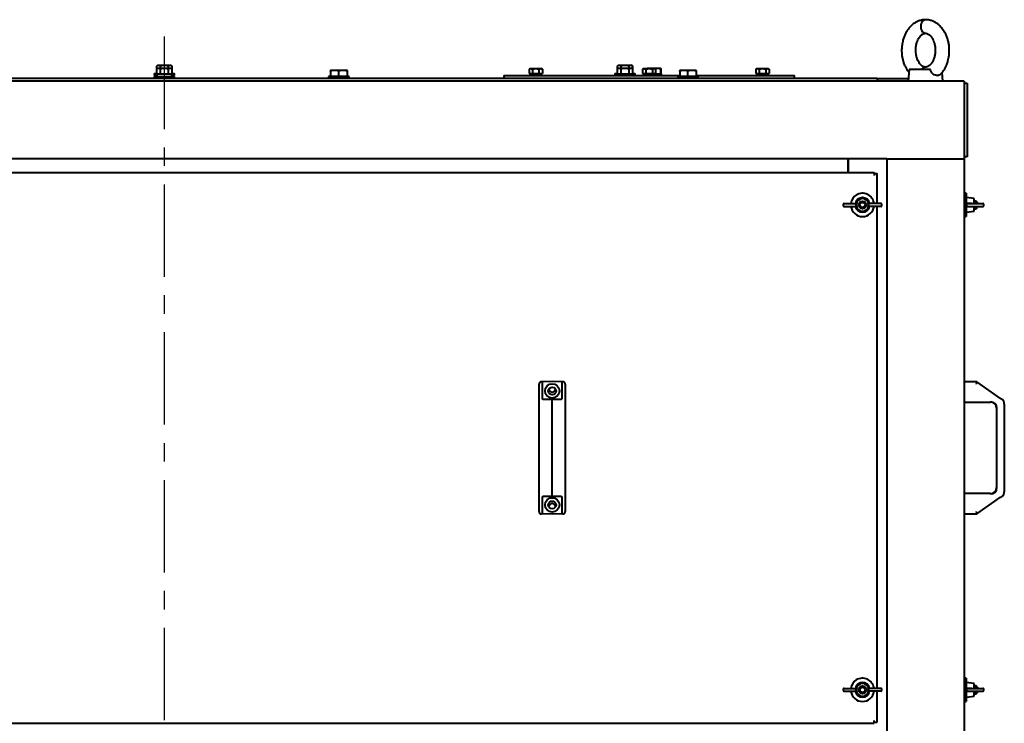
# Model space of a CAD drawing. Units: millimetres. Extents: x 3980 to 71951, y -3897 to 4538.
# Drawn here: x 7515 to 8530, y 515 to 1240 of the extents above; entities that cross this region are included whole.
import ezdxf

# ---------------------------------------------------------------- set-up
doc = ezdxf.new("R2010")
doc.units = ezdxf.units.MM
doc.linetypes.add('CENTER', pattern=[10.16, 6.35, -1.27, 1.27, -1.27])

msp = doc.modelspace()

# ---------------------------------------------------------------- linework, layer by layer
at = {"color": 1, "linetype": 'CENTER', "ltscale": 15}
msp.add_line((7664.1, 1222.8), (7664.1, -1346.7), dxfattribs=at)
at = {"color": 7, "linetype": 'Continuous', "lineweight": 40}
for p, q in [((7657.4, 1193.3), (7656, 1192.5)), ((7656, 1192.5), (7656, 1189.5)), ((7657.4, 1190.3), (7656, 1189.5)), ((7656, 1189.5), (7656, 1184.3)), ((7657.4, 1193.3), (7664.1, 1193.3)), ((7657.4, 1190.3), (7664.1, 1190.3)), ((7660, 1192.5), (7660, 1190.3)), ((7660, 1189.5), (7660, 1184.3)), ((7664.1, 1193.3), (7670.7, 1193.3)), ((7664.1, 1190.3), (7670.7, 1190.3)), ((7668.1, 1192.5), (7668.1, 1190.3)), ((7668.1, 1189.5), (7668.1, 1184.3)), ((7672.2, 1192.5), (7670.7, 1193.3)), ((7672.2, 1189.5), (7670.7, 1190.3)), ((7672.2, 1189.5), (7672.2, 1192.5)), ((7672.2, 1184.3), (7672.2, 1189.5)), ((7836, 1188.2), (7835.6, 1187.9)), ((7836, 1188.2), (7852.1, 1188.2)), ((7852.6, 1187.9), (7852.1, 1188.2)), ((8041.5, 1189.8), (8040.2, 1189.1)), ((8040.2, 1189.1), (8040.2, 1184.8)), ((8041.5, 1189.8), (8042.2, 1189.8)), ((8042.2, 1189.8), (8052.9, 1189.8)), ((8043.7, 1189.1), (8043.7, 1184.8)), ((8050.6, 1184.8), (8050.6, 1189.1)), ((8054.1, 1189.1), (8052.9, 1189.8)), ((8054.1, 1189.1), (8054.1, 1184.8)), ((8132.4, 1193.3), (8131, 1192.5)), ((8131, 1192.5), (8131, 1189.5)), ((8132.4, 1190.3), (8131, 1189.5)), ((8131, 1189.5), (8131, 1184.3)), ((8132.4, 1193.3), (8139.1, 1193.3)), ((8132.4, 1190.3), (8139.1, 1190.3)), ((8135, 1192.5), (8135, 1190.3)), ((8135, 1189.5), (8135, 1184.3)), ((8139.1, 1193.3), (8145.7, 1193.3)), ((8139.1, 1190.3), (8145.7, 1190.3)), ((8143.1, 1192.5), (8143.1, 1190.3)), ((8143.1, 1189.5), (8143.1, 1184.3)), ((8147.2, 1192.5), (8145.7, 1193.3)), ((8147.2, 1189.5), (8145.7, 1190.3)), ((8147.2, 1189.5), (8147.2, 1192.5)), ((8147.2, 1184.3), (8147.2, 1189.5)), ((8158.4, 1189.8), (8157.1, 1189.1)), ((8157.1, 1189.1), (8157.1, 1184.8)), ((8158.4, 1189.8), (8164.1, 1189.8)), ((8160.6, 1189.1), (8160.6, 1184.8)), ((8162.4, 1190.3), (8162.1, 1190.1)), ((8162.4, 1190.3), (8175.7, 1190.3)), ((8164.1, 1189.8), (8169.8, 1189.8)), ((8167.5, 1189.1), (8167.5, 1184.8)), ((8171, 1189.1), (8169.8, 1189.8)), ((8171, 1184.8), (8171, 1189.1)), ((8176.1, 1190.1), (8175.7, 1190.3)), ((8175.8, 1189.5), (8175.8, 1184.3)), ((8176.3, 1189.5), (8176.3, 1184.3)), ((8196, 1188.2), (8195.6, 1187.9)), ((8196, 1188.2), (8212.1, 1188.2)), ((8212.6, 1187.9), (8212.1, 1188.2)), ((8275.3, 1189.8), (8274, 1189.1)), ((8274.1, 1189.1), (8274.1, 1184.8)), ((8275.3, 1189.8), (8285.9, 1189.8)), ((8277.5, 1189.1), (8277.5, 1184.8)), ((8284.4, 1189.1), (8284.4, 1184.8)), ((8285.9, 1189.8), (8286.7, 1189.8)), ((8287.9, 1189.1), (8286.7, 1189.8)), ((8287.9, 1189.1), (8287.9, 1184.8)), ((8432.1, 1188.8), (8431.1, 1176.8)), ((8437.1, 1188.8), (8432.1, 1188.8)), ((8454.2, 1188.8), (8437.1, 1188.8)), ((8399.1, 1179.8), (6929.1, 1179.8)), ((7653.6, 1184.8), (7653.6, 1182.8)), ((7653.6, 1184.8), (7656, 1184.8)), ((7653.6, 1182.8), (7656.5, 1182.8)), ((7653.6, 1181.8), (7653.6, 1179.8)), ((7653.6, 1181.8), (7664.1, 1181.8)), ((7656, 1184.3), (7656.5, 1184.3)), ((7656.5, 1184.3), (7656.5, 1181.8)), ((7656.5, 1184.3), (7659.5, 1184.3)), ((7659.5, 1184.3), (7660, 1184.3)), ((7660, 1184.3), (7661.1, 1184.3)), ((7661.1, 1184.3), (7667, 1184.3)), ((7664.1, 1181.8), (7674.6, 1181.8)), ((7667, 1184.3), (7668.1, 1184.3)), ((7668.1, 1184.3), (7668.7, 1184.3)), ((7668.7, 1184.3), (7671.6, 1184.3)), ((7671.6, 1184.3), (7672.2, 1184.3)), ((7671.7, 1181.8), (7671.7, 1184.3)), ((7671.7, 1182.8), (7674.6, 1182.8)), ((7672.2, 1184.8), (7674.6, 1184.8)), ((7674.6, 1182.8), (7674.6, 1184.8)), ((7674.6, 1179.8), (7674.6, 1181.8)), ((7833.6, 1181.8), (7833.6, 1179.8)), ((7854.6, 1181.8), (7833.6, 1181.8)), ((7835.6, 1187.2), (7835.6, 1181.8)), ((7844.1, 1181.8), (7844.1, 1187.2)), ((7852.6, 1187.2), (7852.6, 1181.8)), ((7854.6, 1179.8), (7854.6, 1181.8)), ((8014.1, 1182.8), (8014.1, 1179.8)), ((8014.1, 1182.8), (8195.6, 1182.8)), ((8040.2, 1184.8), (8041.4, 1184.8)), ((8041.1, 1184.8), (8041.1, 1182.8)), ((8041.1, 1182.8), (8041.1, 1182.9)), ((8041.4, 1184.8), (8042.5, 1184.8)), ((8042.5, 1184.8), (8043.7, 1184.8)), ((8043.7, 1184.8), (8046.1, 1184.8)), ((8046.1, 1184.8), (8048.3, 1184.8)), ((8048.3, 1184.8), (8050.6, 1184.8)), ((8050.6, 1184.8), (8051.8, 1184.8)), ((8051.8, 1184.8), (8052.9, 1184.8)), ((8052.9, 1184.8), (8054.1, 1184.8)), ((8053.3, 1182.8), (8053.3, 1184.8)), ((8128.6, 1184.8), (8128.6, 1182.8)), ((8128.6, 1184.8), (8131, 1184.8)), ((8131, 1184.3), (8131.5, 1184.3)), ((8131.5, 1184.3), (8131.5, 1182.8)), ((8131.5, 1184.3), (8134.5, 1184.3)), ((8134.5, 1184.3), (8135, 1184.3)), ((8135, 1184.3), (8136.1, 1184.3)), ((8136.1, 1184.3), (8142, 1184.3)), ((8142, 1184.3), (8143.1, 1184.3)), ((8143.1, 1184.3), (8143.7, 1184.3)), ((8143.7, 1184.3), (8146.6, 1184.3)), ((8146.6, 1184.3), (8147.2, 1184.3)), ((8146.7, 1182.8), (8146.7, 1184.3)), ((8147.2, 1184.8), (8149.6, 1184.8)), ((8149.6, 1182.8), (8149.6, 1184.8)), ((8157.1, 1184.8), (8158.3, 1184.8)), ((8158, 1184.8), (8158, 1182.8)), ((8158.3, 1184.8), (8159.4, 1184.8)), ((8159.4, 1184.8), (8160.6, 1184.8)), ((8160.6, 1184.8), (8163, 1184.8)), ((8163, 1184.8), (8165.2, 1184.8)), ((8165.2, 1184.8), (8167.5, 1184.8)), ((8167.5, 1184.8), (8168.7, 1184.8)), ((8168.7, 1184.8), (8169.8, 1184.8)), ((8169.8, 1184.8), (8171, 1184.8)), ((8170.2, 1182.8), (8170.2, 1184.8)), ((8170.2, 1184.3), (8174.9, 1184.3)), ((8174.9, 1184.3), (8175.8, 1184.3)), ((8175.8, 1184.3), (8176.7, 1184.3)), ((8175.8, 1184.3), (8175.9, 1184.3)), ((8176.7, 1182.8), (8176.7, 1184.3)), ((8193.6, 1181.8), (8193.6, 1179.8)), ((8214.6, 1181.8), (8193.6, 1181.8)), ((8195.6, 1187.2), (8195.6, 1181.8)), ((8204.1, 1181.8), (8204.1, 1187.2)), ((8212.6, 1187.2), (8212.6, 1181.8)), ((8212.6, 1182.8), (8314.1, 1182.8)), ((8214.6, 1179.8), (8214.6, 1181.8)), ((8274.1, 1184.8), (8275.2, 1184.8)), ((8274.9, 1184.8), (8274.9, 1182.8)), ((8275.2, 1184.8), (8276.3, 1184.8)), ((8276.3, 1184.8), (8277.5, 1184.8)), ((8277.5, 1184.8), (8279.9, 1184.8)), ((8279.9, 1184.8), (8282.1, 1184.8)), ((8282.1, 1184.8), (8284.4, 1184.8)), ((8284.4, 1184.8), (8285.6, 1184.8)), ((8285.6, 1184.8), (8286.7, 1184.8)), ((8286.7, 1184.8), (8287.9, 1184.8)), ((8287.1, 1182.8), (8287.1, 1184.8)), ((8314.1, 1179.8), (8314.1, 1182.8)), ((8399.1, 1179.8), (8399.1, 1176.8)), ((8399.1, 1179.8), (8431.3, 1179.8)), ((8467.1, 1176.8), (8466.3, 1186)), ((8489.1, 1176.8), (6839.1, 1176.8)), ((8489.1, 1176.8), (8489.1, 1172.8)), ((8489.1, 1174.8), (8492.1, 1174.8)), ((8489.1, 1172.8), (8489.1, 1100.8)), ((8492.1, 1174.8), (8492.1, 1170.8)), ((8492.1, 1170.8), (8492.1, 1102.8)), ((8409.1, 1096.8), (6919.1, 1096.8)), ((8369.1, 1096.8), (8369.1, 1093.7)), ((8369.6, 1082.8), (8369.6, 1096.8)), ((8409.1, 1096.8), (8409.1, -1192.2)), ((8409.1, 1096.8), (8413.1, 1096.8)), ((8413.1, 1096.8), (8485.1, 1096.8)), ((8485.1, 1096.8), (8489.1, 1096.8)), ((8489.1, 1100.8), (8489.1, 1096.8)), ((8492.1, 1098.8), (8489.1, 1098.8)), ((8489.1, 1096.8), (8489.1, -1192.2)), ((8492.1, 1102.8), (8492.1, 1098.8)), ((8369.1, 1093.7), (8369.1, 1082.8)), ((6932.1, 1082.8), (8396.1, 1082.8)), ((8396.1, 1082.8), (8396.1, 1081.8)), ((8396.1, 1081.8), (8396.1, 1079.8)), ((8396.1, 1081.8), (8399.1, 1081.8)), ((8399.1, 1050.8), (8399.1, 1081.8)), ((8491.1, 1061.3), (8489.1, 1061.3)), ((8491.1, 1061.3), (8491.1, 1059.5)), ((8491.1, 1059.5), (8491.1, 1037.3)), ((8499.1, 1055.8), (8491.1, 1056.8)), ((8364.2, 1049.8), (8364.2, 1048.8)), ((8365.2, 1050.8), (8375, 1050.8)), ((8365.2, 1047.8), (8375, 1047.8)), ((8375, 1050.8), (8377.4, 1050.8)), ((8375, 1047.8), (8377.4, 1047.8)), ((8377.7, 1048.8), (8377.7, 1049.8)), ((8390.4, 1049.8), (8390.4, 1048.8)), ((8393.1, 1050.8), (8390.7, 1050.8)), ((8393.1, 1047.8), (8390.7, 1047.8)), ((8402.9, 1050.8), (8393.1, 1050.8)), ((8402.9, 1047.8), (8393.1, 1047.8)), ((8399.1, 550.8), (8399.1, 1047.8)), ((8403.9, 1048.8), (8403.9, 1049.8)), ((8492.2, 1050.8), (8499, 1050.8)), ((8492.2, 1047.8), (8499, 1047.8)), ((8499, 1050.8), (8508.1, 1050.8)), ((8499, 1047.8), (8508.1, 1047.8)), ((8499.1, 1050.8), (8499.1, 1055.8)), ((8501.2, 1053.3), (8499.1, 1053.3)), ((8499.1, 1042.8), (8499.1, 1047.8)), ((8502.6, 1051.9), (8501.2, 1053.3)), ((8501.2, 1050.8), (8501.2, 1053.3)), ((8501.2, 1045.3), (8501.2, 1047.8)), ((8501.2, 1045.3), (8502.6, 1046.7)), ((8502.6, 1051.9), (8502.6, 1050.8)), ((8502.6, 1047.8), (8502.6, 1046.7)), ((8509.1, 1048.8), (8509.1, 1049.8)), ((8489.1, 1037.3), (8491.1, 1037.3)), ((8491.1, 1041.8), (8499.1, 1042.8)), ((8499.1, 1045.3), (8501.2, 1045.3)), ((8050.6, 846.8), (8050.6, 864.4)), ((8064.1, 867.2), (8053.1, 867)), ((8064.1, 867.2), (8054.1, 866.9)), ((8054.1, 849.8), (8054.1, 866.9)), ((8074, 866.9), (8064.1, 867.2)), ((8075.1, 867), (8064.1, 867.2)), ((8074, 866.9), (8074, 849.8)), ((8077.6, 864.4), (8077.6, 846.8)), ((8489.1, 867.2), (8502.1, 867.2)), ((8502, 867), (8502.1, 867.2)), ((8502.1, 866.9), (8502.1, 867.2)), ((8526.4, 849.8), (8502.1, 866.9)), ((8050.6, 844), (8050.6, 846.8)), ((8050.6, 753.6), (8050.6, 844)), ((8064.1, 844), (8064.1, 848.5)), ((8064.1, 753.6), (8064.1, 844)), ((8077.6, 846.8), (8077.6, 844)), ((8077.6, 844), (8077.6, 753.6)), ((8489.1, 846), (8516.1, 846)), ((8530.3, 844), (8530.3, 753.6)), ((8522.4, 839.6), (8522.4, 757.9)), ((8050.6, 750.7), (8050.6, 753.6)), ((8064.1, 749.1), (8064.1, 753.6)), ((8077.6, 753.6), (8077.6, 750.7)), ((8516.1, 751.6), (8489.1, 751.6)), ((8050.6, 733.1), (8050.6, 750.7)), ((8054.1, 730.6), (8054.1, 747.8)), ((8074, 747.8), (8074, 730.6)), ((8077.6, 750.7), (8077.6, 733.1)), ((8502.1, 730.6), (8526.4, 747.8)), ((8064.1, 730.3), (8053.1, 730.6)), ((8064.1, 730.3), (8054.1, 730.6)), ((8074, 730.6), (8064.1, 730.3)), ((8075.1, 730.6), (8064.1, 730.3)), ((8502.1, 730.3), (8489.1, 730.3)), ((8502, 730.6), (8502.1, 730.3)), ((8502.1, 730.6), (8502.1, 730.3)), ((8491.1, 561.3), (8489.1, 561.3)), ((8491.1, 561.3), (8491.1, 559.5)), ((8491.1, 559.5), (8491.1, 537.3)), ((8364.2, 549.8), (8364.2, 548.8)), ((8365.2, 550.8), (8375, 550.8)), ((8375, 550.8), (8377.4, 550.8)), ((8377.7, 548.8), (8377.7, 549.8)), ((8390.4, 549.8), (8390.4, 548.8)), ((8393.1, 550.8), (8390.7, 550.8)), ((8402.9, 550.8), (8393.1, 550.8)), ((8403.9, 548.8), (8403.9, 549.8)), ((8499.1, 555.8), (8491.1, 556.8)), ((8492.2, 550.8), (8499, 550.8)), ((8499, 550.8), (8508.1, 550.8)), ((8499.1, 550.8), (8499.1, 555.8)), ((8501.2, 553.3), (8499.1, 553.3)), ((8502.6, 551.9), (8501.2, 553.3)), ((8501.2, 550.8), (8501.2, 553.3)), ((8502.6, 551.9), (8502.6, 550.8)), ((8509.1, 548.8), (8509.1, 549.8)), ((8365.2, 547.8), (8375, 547.8)), ((8375, 547.8), (8377.4, 547.8)), ((8393.1, 547.8), (8390.7, 547.8)), ((8402.9, 547.8), (8393.1, 547.8)), ((8399.1, 515.8), (8399.1, 547.8)), ((8491.1, 541.8), (8499.1, 542.8)), ((8492.2, 547.8), (8499, 547.8)), ((8499, 547.8), (8508.1, 547.8)), ((8499.1, 542.8), (8499.1, 547.8)), ((8499.1, 545.3), (8501.2, 545.3)), ((8501.2, 545.3), (8501.2, 547.8)), ((8501.2, 545.3), (8502.6, 546.7)), ((8502.6, 547.8), (8502.6, 546.7)), ((8489.1, 537.3), (8491.1, 537.3)), ((6932.1, 514.8), (8396.1, 514.8)), ((8369.6, 513.8), (8369.6, 514.8)), ((8396.1, 515.8), (8396.1, 517.8)), ((8396.1, 515.8), (8396.1, 514.8)), ((8396.1, 515.8), (8399.1, 515.8))]:
    msp.add_line(p, q, dxfattribs=at)
at = {"color": 7, "linetype": 'Continuous', "lineweight": 40, "flags": 128}
for points in [[(8449.2, 1240.3), (8449.1, 1240.3), (8448, 1240.1), (8446.9, 1239.6), (8446, 1238.8), (8445.2, 1237.6), (8444.6, 1236.3), (8444.2, 1234.8), (8444.1, 1233.3)], [(8444.1, 1233.3), (8444.2, 1231.7), (8444.6, 1230.2), (8445.2, 1228.9), (8446, 1227.8), (8446.9, 1227), (8448, 1226.5), (8448.9, 1226.3)]]:
    msp.add_lwpolyline(points, dxfattribs=at)
at = {"color": 7, "linetype": 'Continuous', "lineweight": 40}
for centre, radius in [((8384.1, 1049.3), 4), ((8384.1, 1049.3), 2.6), ((8064.1, 857.5), 7.4), ((8064.1, 857.5), 4), ((8064.1, 740), 7.4), ((8064.1, 740), 4), ((8384.1, 549.3), 4), ((8384.1, 549.3), 2.6)]:
    msp.add_circle(centre, radius, dxfattribs=at)
for centre, radius, start, end in [((8384.1, 1049.3), 12, 122.0182, 172.8192), ((8384.1, 1049.3), 7.5, 11.537, 168.463), ((8384.1, 1049.3), 12, 7.1808, 122.0182), ((8365.2, 1049.8), 1, 90, 180), ((8365.2, 1048.8), 1, 180, 270), ((8384.1, 1049.3), 12, 187.1808, 352.8192), ((8384.1, 1049.3), 7.5, 191.537, 348.463), ((8384.1, 1049.3), 6.5, 8.3209, 171.6791), ((8384.1, 1049.3), 6.5, 188.3209, 351.6791), ((8402.9, 1049.8), 1, 0, 90), ((8402.9, 1048.8), 1, 270, 0), ((8508.1, 1049.8), 1, 0, 90), ((8508.1, 1048.8), 1, 270, 360), ((8064.1, 859.8), 3.5, 184.9585, 270), ((8064.1, 859.8), 3.53, 185.5568, 270), ((8064.1, 859.8), 3.5, 270, 355.0415), ((8064.1, 859.8), 3.53, 270, 354.4432), ((8516.1, 839.6), 6.61, 0, 90), ((8516.1, 839.6), 6.35, 0, 90), ((8524, 844), 6.35, 360, 45.8015), ((8516.1, 757.9), 6.61, 270, 0), ((8516.1, 757.9), 6.35, 270, 0), ((8524, 753.6), 6.35, 314.1985, 0), ((8064.1, 737.8), 3.53, 5.5568, 174.4432), ((8064.1, 737.8), 3.5, 4.9585, 175.0415), ((8384.1, 549.3), 12, 122.0182, 172.8192), ((8384.1, 549.3), 12, 7.1808, 122.0182), ((8365.2, 549.8), 1, 90, 180), ((8365.2, 548.8), 1, 180, 270), ((8384.1, 549.3), 7.5, 11.537, 168.463), ((8384.1, 549.3), 6.5, 8.3209, 171.6791), ((8384.1, 549.3), 6.5, 188.3209, 351.6791), ((8402.9, 549.8), 1, 0, 90), ((8402.9, 548.8), 1, 270, 360), ((8508.1, 549.8), 1, 0, 90), ((8508.1, 548.8), 1, 270, 360), ((8384.1, 549.3), 12, 187.1808, 352.8192), ((8384.1, 549.3), 7.5, 191.537, 348.463)]:
    msp.add_arc(centre, radius, start, end, dxfattribs=at)
for points, knots in [([(8448.9, 1240.3), (8447.5, 1240.2), (8445, 1240), (8441.5, 1238.9), (8438.8, 1237.5), (8436.5, 1235.9), (8434.5, 1234.2), (8432.7, 1232.4), (8430.8, 1230), (8429, 1227.1), (8427.6, 1224.2), (8426.7, 1221.9), (8426.1, 1220), (8425.5, 1217.7), (8424.9, 1214.8), (8424.5, 1211.5), (8424.4, 1207.4), (8424.7, 1203.3), (8425.5, 1199.3), (8426.5, 1195.6), (8427.8, 1192.4), (8429.5, 1189.4), (8430.8, 1187.3), (8431.7, 1186.2), (8431.9, 1186.1)], [0, 0, 0, 0, 0.0677271, 0.1262408, 0.1754881, 0.2155654, 0.256146, 0.2943066, 0.3332099, 0.3924146, 0.4431762, 0.4704748, 0.4959331, 0.528734, 0.5693398, 0.6177212, 0.6678181, 0.733439, 0.7878117, 0.8373512, 0.8924307, 0.9353508, 0.988729, 1, 1, 1, 1]), ([(8463.9, 1183.5), (8464.6, 1184.2), (8465.9, 1185.5), (8467.6, 1187.6), (8469, 1189.9), (8470.1, 1192), (8471, 1194.1), (8471.7, 1196), (8472.3, 1198.1), (8472.9, 1200.7), (8473.4, 1203.8), (8473.7, 1207.2), (8473.6, 1211), (8473.3, 1214.7), (8472.5, 1218.4), (8471.4, 1221.9), (8470.2, 1225), (8468.9, 1227.4), (8467.8, 1229.2), (8466.7, 1230.7), (8465.4, 1232.3), (8463.8, 1234.1), (8461.7, 1235.9), (8459.3, 1237.5), (8456.5, 1238.9), (8453.1, 1240), (8450.6, 1240.2), (8449.2, 1240.3)], [0, 0, 0, 0, 0.043912, 0.08229, 0.115246, 0.154648, 0.182197, 0.206064, 0.234816, 0.270517, 0.313179, 0.359784, 0.402377, 0.457924, 0.504157, 0.551773, 0.604508, 0.637046, 0.664931, 0.689383, 0.718079, 0.752501, 0.794748, 0.83486, 0.882418, 0.937485, 1, 1, 1, 1]), ([(8449.3, 1191.3), (8448.8, 1191.3), (8447.8, 1191.4), (8446.4, 1192), (8445, 1193), (8443.7, 1194.3), (8442.4, 1196.1), (8441.1, 1198.4), (8440, 1201.3), (8439.3, 1204.5), (8439, 1207.9), (8439, 1211.4), (8439.6, 1215), (8440.6, 1218.2), (8441.8, 1220.9), (8443.3, 1223), (8444.9, 1224.7), (8446.7, 1226), (8448.4, 1226.2), (8449.2, 1226.3)], [0, 0, 0, 0, 0.066669, 0.122869, 0.169006, 0.22367, 0.26611, 0.316535, 0.375045, 0.431966, 0.486555, 0.5446, 0.607484, 0.670357, 0.724955, 0.775034, 0.839101, 0.915862, 1, 1, 1, 1]), ([(8448.9, 1226.3), (8449.4, 1226.3), (8450.3, 1226.2), (8451.7, 1225.6), (8453, 1224.8), (8454.1, 1223.8), (8455, 1222.8), (8455.9, 1221.5), (8456.9, 1219.8), (8457.9, 1217.2), (8458.7, 1214.1), (8459.2, 1210.6), (8459.2, 1207.1), (8458.7, 1203.5), (8457.8, 1200.3), (8456.8, 1197.9), (8455.9, 1196.4), (8455.3, 1195.5), (8454.7, 1194.7), (8454, 1193.9), (8453.1, 1193), (8451.8, 1192.1), (8450.4, 1191.4), (8449.4, 1191.3), (8448.9, 1191.3)], [0, 0, 0, 0, 0.058954, 0.111734, 0.158368, 0.198033, 0.229863, 0.254625, 0.298002, 0.352606, 0.410055, 0.468234, 0.527018, 0.586532, 0.646536, 0.702424, 0.726817, 0.748896, 0.76878, 0.794631, 0.830935, 0.877377, 0.933702, 1, 1, 1, 1]), ([(7660, 1192.5), (7659.4, 1192.8), (7658, 1193.4), (7656.7, 1192.8), (7656, 1192.5)], [0, 0, 0, 0, 0.499067, 1, 1, 1, 1]), ([(7660, 1189.5), (7659.4, 1189.8), (7658, 1190.4), (7656.7, 1189.8), (7656, 1189.5)], [0, 0, 0, 0, 0.499067, 1, 1, 1, 1]), ([(7668.1, 1192.5), (7666.8, 1192.8), (7664.1, 1193.4), (7661.4, 1192.8), (7660, 1192.5)], [0, 0, 0, 0, 0.499067, 1, 1, 1, 1]), ([(7668.1, 1189.5), (7666.8, 1189.8), (7664.1, 1190.4), (7661.4, 1189.8), (7660, 1189.5)], [0, 0, 0, 0, 0.499067, 1, 1, 1, 1]), ([(7672.2, 1192.5), (7671.5, 1192.8), (7670.1, 1193.4), (7668.8, 1192.8), (7668.1, 1192.5)], [0, 0, 0, 0, 0.499067, 1, 1, 1, 1]), ([(7672.2, 1189.5), (7671.5, 1189.8), (7670.1, 1190.4), (7668.8, 1189.8), (7668.1, 1189.5)], [0, 0, 0, 0, 0.499067, 1, 1, 1, 1]), ([(8043.7, 1189.1), (8043.1, 1189.3), (8042, 1189.9), (8040.8, 1189.3), (8040.2, 1189.1)], [0, 0, 0, 0, 0.4990665, 1, 1, 1, 1]), ([(8050.6, 1189.1), (8049.5, 1189.3), (8047.2, 1189.9), (8044.8, 1189.3), (8043.7, 1189.1)], [0, 0, 0, 0, 0.4990665, 1, 1, 1, 1]), ([(8054.1, 1189.1), (8053.5, 1189.3), (8052.4, 1189.9), (8051.2, 1189.3), (8050.6, 1189.1)], [0, 0, 0, 0, 0.499067, 1, 1, 1, 1]), ([(8135, 1192.5), (8134.4, 1192.8), (8133, 1193.4), (8131.7, 1192.8), (8131, 1192.5)], [0, 0, 0, 0, 0.499067, 1, 1, 1, 1]), ([(8135, 1189.5), (8134.4, 1189.8), (8133, 1190.4), (8131.7, 1189.8), (8131, 1189.5)], [0, 0, 0, 0, 0.499067, 1, 1, 1, 1]), ([(8143.1, 1192.5), (8141.8, 1192.8), (8139.1, 1193.4), (8136.4, 1192.8), (8135, 1192.5)], [0, 0, 0, 0, 0.499067, 1, 1, 1, 1]), ([(8143.1, 1189.5), (8141.8, 1189.8), (8139.1, 1190.4), (8136.4, 1189.8), (8135, 1189.5)], [0, 0, 0, 0, 0.499067, 1, 1, 1, 1]), ([(8147.2, 1192.5), (8146.5, 1192.8), (8145.1, 1193.4), (8143.8, 1192.8), (8143.1, 1192.5)], [0, 0, 0, 0, 0.499067, 1, 1, 1, 1]), ([(8147.2, 1189.5), (8146.5, 1189.8), (8145.1, 1190.4), (8143.8, 1189.8), (8143.1, 1189.5)], [0, 0, 0, 0, 0.499067, 1, 1, 1, 1]), ([(8160.6, 1189.1), (8160, 1189.3), (8158.9, 1189.9), (8157.7, 1189.3), (8157.1, 1189.1)], [0, 0, 0, 0, 0.499067, 1, 1, 1, 1]), ([(8167.5, 1189.1), (8166.4, 1189.3), (8164.1, 1189.9), (8161.8, 1189.3), (8160.6, 1189.1)], [0, 0, 0, 0, 0.499067, 1, 1, 1, 1]), ([(8171, 1189.1), (8170.4, 1189.3), (8169.3, 1189.9), (8168.1, 1189.3), (8167.5, 1189.1)], [0, 0, 0, 0, 0.499067, 1, 1, 1, 1]), ([(8175.8, 1189.5), (8174.6, 1189.8), (8172.7, 1190.3), (8170.7, 1189.9), (8169.9, 1189.7)], [0, 0, 0, 0, 0.611566, 1, 1, 1, 1]), ([(8176.3, 1189.5), (8176.2, 1189.8), (8176.1, 1190.4), (8175.9, 1189.8), (8175.8, 1189.5)], [0, 0, 0, 0, 0.499067, 1, 1, 1, 1]), ([(8277.5, 1189.1), (8276.9, 1189.3), (8275.8, 1189.9), (8274.6, 1189.3), (8274.1, 1189.1)], [0, 0, 0, 0, 0.499067, 1, 1, 1, 1]), ([(8284.4, 1189.1), (8283.3, 1189.3), (8281, 1189.9), (8278.7, 1189.3), (8277.5, 1189.1)], [0, 0, 0, 0, 0.499067, 1, 1, 1, 1]), ([(8287.9, 1189.1), (8287.3, 1189.3), (8286.2, 1189.9), (8285, 1189.3), (8284.4, 1189.1)], [0, 0, 0, 0, 0.499067, 1, 1, 1, 1]), ([(8448.8, 1191.2), (8448.7, 1191.2), (8447.8, 1191.3), (8446.3, 1190.6), (8445.2, 1189.4), (8444.7, 1188.8)], [0, 0, 0, 0, 0.083957, 0.573026, 1, 1, 1, 1]), ([(8463.9, 1183.6), (8463.7, 1183.3), (8463.1, 1182.7), (8461.5, 1182.5), (8459.3, 1182.8), (8457.4, 1183.8), (8456, 1185), (8455.1, 1186.1), (8454.5, 1187.4), (8454.3, 1188.3), (8454.2, 1188.8)], [0, 0, 0, 0, 0.093407, 0.274568, 0.455727, 0.63672, 0.729387, 0.818378, 0.908395, 1, 1, 1, 1]), ([(7844.1, 1187.2), (7843.4, 1187.4), (7842, 1187.8), (7839.8, 1188), (7837.7, 1187.8), (7836.3, 1187.4), (7835.6, 1187.2)], [0, 0, 0, 0, 0.2497265, 0.4990607, 0.7496585, 1, 1, 1, 1]), ([(7852.6, 1187.2), (7851.9, 1187.4), (7850.5, 1187.8), (7848.3, 1188), (7846.2, 1187.8), (7844.8, 1187.4), (7844.1, 1187.2)], [0, 0, 0, 0, 0.2497265, 0.4990607, 0.7496585, 1, 1, 1, 1]), ([(8041.1, 1184.8), (8041.1, 1184.4), (8041.1, 1183.7), (8041.1, 1183.1), (8041.1, 1182.8)], [0, 0, 0, 0, 0.561658, 1, 1, 1, 1]), ([(8160.4, 1182.8), (8160.3, 1183.2), (8160.1, 1183.8), (8159.9, 1184.5), (8159.9, 1184.8)], [0, 0, 0, 0, 0.561658, 1, 1, 1, 1]), ([(8161.5, 1182.8), (8161.4, 1183.2), (8161.2, 1183.8), (8161.1, 1184.5), (8161, 1184.8)], [0, 0, 0, 0, 0.563743, 1, 1, 1, 1]), ([(8161.1, 1184.8), (8161.2, 1184.4), (8161.4, 1183.7), (8161.6, 1183.1), (8161.7, 1182.8)], [0, 0, 0, 0, 0.561658, 1, 1, 1, 1]), ([(8204.1, 1187.2), (8203.4, 1187.4), (8202, 1187.8), (8199.8, 1188), (8197.7, 1187.8), (8196.3, 1187.4), (8195.6, 1187.2)], [0, 0, 0, 0, 0.249726, 0.499061, 0.749659, 1, 1, 1, 1]), ([(8212.6, 1187.2), (8211.9, 1187.4), (8210.5, 1187.8), (8208.3, 1188), (8206.2, 1187.8), (8204.8, 1187.4), (8204.1, 1187.2)], [0, 0, 0, 0, 0.249726, 0.499061, 0.749659, 1, 1, 1, 1]), ([(8283.4, 1182.8), (8283.3, 1183.2), (8283, 1183.8), (8282.8, 1184.5), (8282.7, 1184.8)], [0, 0, 0, 0, 0.561658, 1, 1, 1, 1]), ([(8283.2, 1184.8), (8283.3, 1184.4), (8283.5, 1183.7), (8283.7, 1183.1), (8283.8, 1182.8)], [0, 0, 0, 0, 0.563743, 1, 1, 1, 1]), ([(8284.1, 1184.8), (8284.2, 1184.4), (8284.4, 1183.7), (8284.6, 1183.1), (8284.7, 1182.8)], [0, 0, 0, 0, 0.561658, 1, 1, 1, 1]), ([(8377.6, 1050.2), (8377.6, 1050.4), (8377.6, 1050.7), (8377.5, 1050.8), (8377.4, 1050.8)], [0, 0, 0, 0, 0.5587932, 1, 1, 1, 1]), ([(8377.4, 1047.8), (8377.5, 1047.8), (8377.6, 1047.8), (8377.6, 1048.2), (8377.6, 1048.3)], [0, 0, 0, 0, 0.560608, 1, 1, 1, 1]), ([(8377.7, 1049.8), (8377.7, 1049.9), (8377.7, 1050), (8377.7, 1050.2), (8377.6, 1050.2)], [0, 0, 0, 0, 0.5587917, 1, 1, 1, 1]), ([(8377.6, 1048.3), (8377.7, 1048.4), (8377.7, 1048.6), (8377.7, 1048.7), (8377.7, 1048.8)], [0, 0, 0, 0, 0.561081, 1, 1, 1, 1]), ([(8390.5, 1050.2), (8390.5, 1050.1), (8390.4, 1050), (8390.4, 1049.8), (8390.4, 1049.8)], [0, 0, 0, 0, 0.561081, 1, 1, 1, 1]), ([(8390.4, 1048.8), (8390.4, 1048.7), (8390.4, 1048.5), (8390.5, 1048.4), (8390.5, 1048.3)], [0, 0, 0, 0, 0.558792, 1, 1, 1, 1]), ([(8390.7, 1050.8), (8390.6, 1050.8), (8390.6, 1050.7), (8390.5, 1050.4), (8390.5, 1050.2)], [0, 0, 0, 0, 0.560608, 1, 1, 1, 1]), ([(8390.5, 1048.3), (8390.5, 1048.2), (8390.6, 1047.8), (8390.7, 1047.8), (8390.7, 1047.8)], [0, 0, 0, 0, 0.5587932, 1, 1, 1, 1]), ([(8492.2, 1050.8), (8492.1, 1050.8), (8491.8, 1050.7), (8491.4, 1050.5), (8491.2, 1050.1), (8491.2, 1049.9), (8491.2, 1049.8)], [0, 0, 0, 0, 0.280136, 0.55969, 0.779868, 1, 1, 1, 1]), ([(8491.2, 1049.8), (8491.2, 1049.7), (8491.2, 1049.5), (8491.2, 1049.4), (8491.2, 1049.3)], [0, 0, 0, 0, 0.559979, 1, 1, 1, 1]), ([(8491.2, 1049.3), (8491.2, 1049.2), (8491.2, 1049), (8491.2, 1048.9), (8491.2, 1048.8)], [0, 0, 0, 0, 0.559979, 1, 1, 1, 1]), ([(8491.2, 1048.8), (8491.2, 1048.6), (8491.2, 1048.3), (8491.5, 1048), (8491.9, 1047.8), (8492.1, 1047.8), (8492.2, 1047.8)], [0, 0, 0, 0, 0.279223, 0.558645, 0.779202, 1, 1, 1, 1]), ([(8496.7, 1050.8), (8495.8, 1050.8), (8494.3, 1050.8), (8492.9, 1050.8), (8492.2, 1050.8)], [0, 0, 0, 0, 0.56, 1, 1, 1, 1]), ([(8492.2, 1047.8), (8493, 1047.8), (8494.5, 1047.8), (8496, 1047.8), (8496.7, 1047.8)], [0, 0, 0, 0, 0.56, 1, 1, 1, 1]), ([(8053.1, 867), (8052.8, 867), (8052.3, 866.9), (8051.7, 866.6), (8051.1, 866), (8050.7, 865.3), (8050.6, 864.7), (8050.6, 864.4)], [0, 0, 0, 0, 0.172963, 0.36023, 0.555877, 0.78527, 1, 1, 1, 1]), ([(8077.6, 864.4), (8077.5, 864.8), (8077.4, 865.5), (8076.8, 866.4), (8075.9, 866.9), (8075.4, 866.9), (8075.1, 867)], [0, 0, 0, 0, 0.276374, 0.570023, 0.79429, 1, 1, 1, 1]), ([(8502, 867), (8502, 867), (8502, 866.9), (8501.9, 866.6), (8501.7, 866), (8501.5, 865.3), (8501.3, 864.7), (8501.2, 864.4)], [0, 0, 0, 0, 0.172963, 0.36023, 0.555877, 0.78527, 1, 1, 1, 1]), ([(8054.4, 848.9), (8054.3, 849.1), (8054.2, 849.4), (8054.1, 849.6), (8054.1, 849.8)], [0, 0, 0, 0, 0.542283, 1, 1, 1, 1]), ([(8055.4, 848.5), (8055.3, 848.5), (8055.1, 848.5), (8054.8, 848.6), (8054.6, 848.8), (8054.5, 848.9), (8054.4, 848.9)], [0, 0, 0, 0, 0.249241, 0.499369, 0.738168, 1, 1, 1, 1]), ([(8064.1, 848.5), (8062.5, 848.5), (8059.6, 848.5), (8056.7, 848.5), (8055.4, 848.5)], [0, 0, 0, 0, 0.56, 1, 1, 1, 1]), ([(8072.7, 848.5), (8071.1, 848.5), (8068.2, 848.5), (8065.3, 848.5), (8064.1, 848.5)], [0, 0, 0, 0, 0.56, 1, 1, 1, 1]), ([(8073.7, 848.9), (8073.6, 848.9), (8073.5, 848.8), (8073.3, 848.6), (8073.1, 848.5), (8072.8, 848.5), (8072.7, 848.5)], [0, 0, 0, 0, 0.261193, 0.499513, 0.749586, 1, 1, 1, 1]), ([(8074, 849.8), (8074, 849.6), (8074, 849.3), (8073.8, 849.1), (8073.7, 848.9)], [0, 0, 0, 0, 0.580015, 1, 1, 1, 1]), ([(8527.5, 848.9), (8527.3, 849.1), (8526.9, 849.4), (8526.5, 849.6), (8526.4, 849.8)], [0, 0, 0, 0, 0.5422828, 1, 1, 1, 1]), ([(8528.1, 848.5), (8528.1, 848.5), (8528.1, 848.5), (8528, 848.6), (8527.8, 848.8), (8527.6, 848.9), (8527.5, 848.9)], [0, 0, 0, 0, 0.249241, 0.499369, 0.738168, 1, 1, 1, 1]), ([(8528.4, 848.5), (8528.4, 848.5), (8528.3, 848.5), (8528.2, 848.5), (8528.1, 848.5)], [0, 0, 0, 0, 0.56, 1, 1, 1, 1]), ([(8054.1, 747.8), (8054.1, 748), (8054.2, 748.2), (8054.4, 748.5), (8054.4, 748.6)], [0, 0, 0, 0, 0.580015, 1, 1, 1, 1]), ([(8054.4, 748.6), (8054.5, 748.7), (8054.6, 748.8), (8054.8, 748.9), (8055.1, 749), (8055.3, 749.1), (8055.4, 749.1)], [0, 0, 0, 0, 0.261193, 0.499513, 0.749586, 1, 1, 1, 1]), ([(8055.4, 749.1), (8057, 749.1), (8059.9, 749.1), (8062.8, 749.1), (8064.1, 749.1)], [0, 0, 0, 0, 0.56, 1, 1, 1, 1]), ([(8064.1, 749.1), (8065.7, 749.1), (8068.6, 749.1), (8071.5, 749.1), (8072.7, 749.1)], [0, 0, 0, 0, 0.56, 1, 1, 1, 1]), ([(8072.7, 749.1), (8072.8, 749.1), (8073.1, 749), (8073.3, 748.9), (8073.5, 748.8), (8073.6, 748.7), (8073.7, 748.6)], [0, 0, 0, 0, 0.2492405, 0.4993685, 0.7381675, 1, 1, 1, 1]), ([(8073.7, 748.6), (8073.8, 748.5), (8074, 748.2), (8074, 747.9), (8074, 747.8)], [0, 0, 0, 0, 0.5422828, 1, 1, 1, 1]), ([(8526.4, 747.8), (8526.6, 748), (8527, 748.2), (8527.4, 748.5), (8527.5, 748.6)], [0, 0, 0, 0, 0.5800147, 1, 1, 1, 1]), ([(8527.5, 748.6), (8527.6, 748.7), (8527.8, 748.8), (8528, 748.9), (8528.1, 749), (8528.1, 749.1), (8528.1, 749.1)], [0, 0, 0, 0, 0.261193, 0.499513, 0.749586, 1, 1, 1, 1]), ([(8528.1, 749.1), (8528.2, 749.1), (8528.3, 749.1), (8528.4, 749.1), (8528.4, 749.1)], [0, 0, 0, 0, 0.56, 1, 1, 1, 1]), ([(8050.6, 733.1), (8050.6, 732.8), (8050.7, 732), (8051.4, 731.2), (8052.2, 730.7), (8052.8, 730.6), (8053.1, 730.6)], [0, 0, 0, 0, 0.276374, 0.570023, 0.79429, 1, 1, 1, 1]), ([(8075.1, 730.6), (8075.3, 730.6), (8075.8, 730.7), (8076.5, 731), (8077.1, 731.5), (8077.5, 732.3), (8077.5, 732.9), (8077.6, 733.1)], [0, 0, 0, 0, 0.172963, 0.36023, 0.555877, 0.78527, 1, 1, 1, 1]), ([(8501.2, 733.1), (8501.3, 732.8), (8501.6, 732), (8501.8, 731.2), (8502, 730.7), (8502, 730.6), (8502, 730.6)], [0, 0, 0, 0, 0.276374, 0.570023, 0.79429, 1, 1, 1, 1]), ([(8377.6, 550.2), (8377.6, 550.4), (8377.6, 550.7), (8377.5, 550.8), (8377.4, 550.8)], [0, 0, 0, 0, 0.558793, 1, 1, 1, 1]), ([(8377.4, 547.8), (8377.5, 547.8), (8377.6, 547.8), (8377.6, 548.2), (8377.6, 548.3)], [0, 0, 0, 0, 0.560608, 1, 1, 1, 1]), ([(8377.7, 549.8), (8377.7, 549.9), (8377.7, 550), (8377.7, 550.2), (8377.6, 550.2)], [0, 0, 0, 0, 0.5587917, 1, 1, 1, 1]), ([(8377.6, 548.3), (8377.7, 548.4), (8377.7, 548.6), (8377.7, 548.7), (8377.7, 548.8)], [0, 0, 0, 0, 0.561081, 1, 1, 1, 1]), ([(8390.5, 550.2), (8390.5, 550.1), (8390.4, 550), (8390.4, 549.8), (8390.4, 549.8)], [0, 0, 0, 0, 0.561081, 1, 1, 1, 1]), ([(8390.4, 548.8), (8390.4, 548.7), (8390.4, 548.5), (8390.5, 548.4), (8390.5, 548.3)], [0, 0, 0, 0, 0.558792, 1, 1, 1, 1]), ([(8390.7, 550.8), (8390.6, 550.8), (8390.6, 550.7), (8390.5, 550.4), (8390.5, 550.2)], [0, 0, 0, 0, 0.560608, 1, 1, 1, 1]), ([(8390.5, 548.3), (8390.5, 548.2), (8390.6, 547.8), (8390.7, 547.8), (8390.7, 547.8)], [0, 0, 0, 0, 0.558793, 1, 1, 1, 1]), ([(8492.2, 550.8), (8492.1, 550.8), (8491.8, 550.7), (8491.4, 550.5), (8491.2, 550.1), (8491.2, 549.9), (8491.2, 549.8)], [0, 0, 0, 0, 0.280136, 0.55969, 0.779868, 1, 1, 1, 1]), ([(8491.2, 549.8), (8491.2, 549.7), (8491.2, 549.5), (8491.2, 549.4), (8491.2, 549.3)], [0, 0, 0, 0, 0.559979, 1, 1, 1, 1]), ([(8491.2, 549.3), (8491.2, 549.2), (8491.2, 549), (8491.2, 548.9), (8491.2, 548.8)], [0, 0, 0, 0, 0.559979, 1, 1, 1, 1]), ([(8491.2, 548.8), (8491.2, 548.6), (8491.2, 548.3), (8491.5, 548), (8491.9, 547.8), (8492.1, 547.8), (8492.2, 547.8)], [0, 0, 0, 0, 0.279223, 0.558645, 0.779202, 1, 1, 1, 1]), ([(8496.7, 550.8), (8495.8, 550.8), (8494.3, 550.8), (8492.9, 550.8), (8492.2, 550.8)], [0, 0, 0, 0, 0.56, 1, 1, 1, 1]), ([(8492.2, 547.8), (8493, 547.8), (8494.5, 547.8), (8496, 547.8), (8496.7, 547.8)], [0, 0, 0, 0, 0.56, 1, 1, 1, 1])]:
    msp.add_open_spline(points, degree=3, knots=knots, dxfattribs=at)
for points in [[(7835.6, 1187.2), (7835.6, 1187.4), (7835.6, 1187.8), (7835.6, 1187.9), (7835.6, 1187.9)], [(7852.6, 1187.9), (7852.6, 1187.9), (7852.6, 1187.8), (7852.6, 1187.4), (7852.6, 1187.2)], [(8195.6, 1187.2), (8195.6, 1187.4), (8195.6, 1187.8), (8195.6, 1187.9), (8195.6, 1187.9)], [(8212.6, 1187.9), (8212.6, 1187.9), (8212.6, 1187.8), (8212.6, 1187.4), (8212.6, 1187.2)]]:
    msp.add_open_spline(points, degree=3, dxfattribs=at)

doc.saveas('drawing.dxf')
